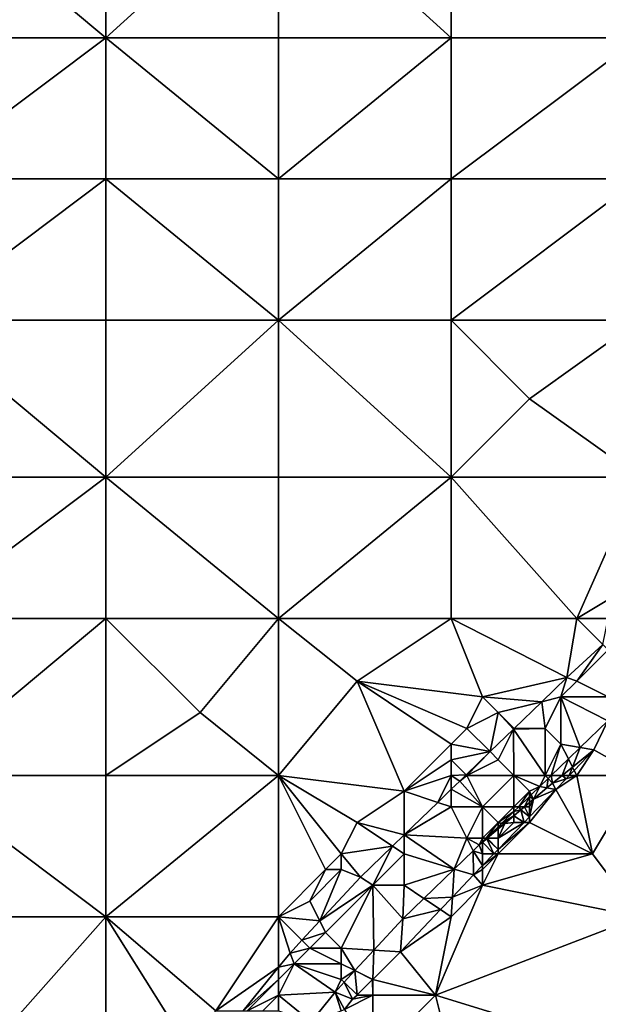
# Model space of a CAD drawing. Units: metres. Extents: x 73750 to 74375, y 343500 to 344000.
# Drawn here: x 73842 to 73878, y 343885 to 343948 of the extents above; entities that cross this region are included whole.
import ezdxf

# ---------------------------------------------------------------- set-up
doc = ezdxf.new("R2010")
doc.units = ezdxf.units.M
doc.layers.add('Terrain', color=15, linetype='Continuous')

msp = doc.modelspace()

# ---------------------------------------------------------------- linework, layer by layer
at = {"layer": 'Terrain'}
for points in [[(73835, 343947, 292.61), (73847, 343947, 293.31), (73835, 343957, 292.64), (73835, 343947, 292.61)], [(73835, 343957, 292.64), (73847, 343947, 293.31), (73847, 343957, 293.37), (73835, 343957, 292.64)], [(73847, 343947, 293.31), (73858, 343957, 294.01), (73847, 343957, 293.37), (73847, 343947, 293.31)], [(73858, 343947, 293.97), (73858, 343957, 294.01), (73847, 343947, 293.31), (73858, 343947, 293.97)], [(73858, 343947, 293.97), (73869, 343947, 294.71), (73858, 343957, 294.01), (73858, 343947, 293.97)], [(73869, 343947, 294.71), (73869, 343957, 294.76), (73858, 343957, 294.01), (73869, 343947, 294.71)], [(73869, 343947, 294.71), (73881, 343947, 295.61), (73869, 343957, 294.76), (73869, 343947, 294.71)], [(73881, 343947, 295.61), (73881, 343957, 295.71), (73869, 343957, 294.76), (73881, 343947, 295.61)], [(73835, 343938, 292.52), (73847, 343938, 293.29), (73847, 343947, 293.31), (73835, 343938, 292.52)], [(73835, 343947, 292.61), (73835, 343938, 292.52), (73847, 343947, 293.31), (73835, 343947, 292.61)], [(73847, 343947, 293.31), (73847, 343938, 293.29), (73858, 343938, 294), (73847, 343947, 293.31)], [(73858, 343947, 293.97), (73847, 343947, 293.31), (73858, 343938, 294), (73858, 343947, 293.97)], [(73858, 343938, 294), (73869, 343938, 294.72), (73869, 343947, 294.71), (73858, 343938, 294)], [(73858, 343947, 293.97), (73858, 343938, 294), (73869, 343947, 294.71), (73858, 343947, 293.97)], [(73869, 343947, 294.71), (73869, 343938, 294.72), (73881, 343947, 295.61), (73869, 343947, 294.71)], [(73881, 343947, 295.61), (73869, 343938, 294.72), (73881, 343938, 295.56), (73881, 343947, 295.61)], [(73835, 343938, 292.52), (73835, 343929, 292.5), (73847, 343938, 293.29), (73835, 343938, 292.52)], [(73847, 343938, 293.29), (73835, 343929, 292.5), (73847, 343929, 293.25), (73847, 343938, 293.29)], [(73847, 343938, 293.29), (73847, 343929, 293.25), (73858, 343929, 293.98), (73847, 343938, 293.29)], [(73858, 343938, 294), (73847, 343938, 293.29), (73858, 343929, 293.98), (73858, 343938, 294)], [(73858, 343938, 294), (73858, 343929, 293.98), (73869, 343938, 294.72), (73858, 343938, 294)], [(73869, 343938, 294.72), (73858, 343929, 293.98), (73869, 343929, 294.69), (73869, 343938, 294.72)], [(73869, 343938, 294.72), (73869, 343929, 294.69), (73881, 343938, 295.56), (73869, 343938, 294.72)], [(73881, 343938, 295.56), (73869, 343929, 294.69), (73881, 343929, 295.42), (73881, 343938, 295.56)], [(73835, 343919, 292.54), (73847, 343919, 293.25), (73835, 343929, 292.5), (73835, 343919, 292.54)], [(73835, 343929, 292.5), (73847, 343919, 293.25), (73847, 343929, 293.25), (73835, 343929, 292.5)], [(73847, 343919, 293.25), (73858, 343929, 293.98), (73847, 343929, 293.25), (73847, 343919, 293.25)], [(73858, 343919, 293.94), (73858, 343929, 293.98), (73847, 343919, 293.25), (73858, 343919, 293.94)], [(73858, 343919, 293.94), (73869, 343919, 294.56), (73858, 343929, 293.98), (73858, 343919, 293.94)], [(73858, 343929, 293.98), (73869, 343919, 294.56), (73869, 343929, 294.69), (73858, 343929, 293.98)], [(73869, 343919, 294.56), (73874, 343924, 294.97), (73869, 343929, 294.69), (73869, 343919, 294.56)], [(73874, 343924, 294.97), (73881, 343929, 295.42), (73869, 343929, 294.69), (73874, 343924, 294.97)], [(73881, 343919, 295.14), (73881, 343929, 295.42), (73874, 343924, 294.97), (73881, 343919, 295.14)], [(73869, 343919, 294.56), (73881, 343919, 295.14), (73874, 343924, 294.97), (73869, 343919, 294.56)], [(73835, 343910, 292.53), (73847, 343910, 293.21), (73847, 343919, 293.25), (73835, 343910, 292.53)], [(73835, 343919, 292.54), (73835, 343910, 292.53), (73847, 343919, 293.25), (73835, 343919, 292.54)], [(73847, 343919, 293.25), (73847, 343910, 293.21), (73858, 343910, 293.85), (73847, 343919, 293.25)], [(73858, 343919, 293.94), (73847, 343919, 293.25), (73858, 343910, 293.85), (73858, 343919, 293.94)], [(73858, 343919, 293.94), (73858, 343910, 293.85), (73869, 343919, 294.56), (73858, 343919, 293.94)], [(73869, 343919, 294.56), (73858, 343910, 293.85), (73869, 343910, 294.38), (73869, 343919, 294.56)], [(73869, 343919, 294.56), (73877, 343910, 294.79), (73881, 343919, 295.14), (73869, 343919, 294.56)], [(73869, 343919, 294.56), (73869, 343910, 294.38), (73877, 343910, 294.79), (73869, 343919, 294.56)], [(73882, 343913, 295.23), (73881, 343919, 295.14), (73877, 343910, 294.79), (73882, 343913, 295.23)], [(73882, 343913, 295.23), (73877, 343910, 294.79), (73879, 343910, 295.07), (73882, 343913, 295.23)], [(73835, 343900, 292.57), (73847, 343900, 293.25), (73847, 343910, 293.21), (73835, 343900, 292.57)], [(73835, 343910, 292.53), (73835, 343900, 292.57), (73847, 343910, 293.21), (73835, 343910, 292.53)], [(73847, 343910, 293.21), (73847, 343900, 293.25), (73853, 343904, 293.58), (73847, 343910, 293.21)], [(73858, 343910, 293.85), (73847, 343910, 293.21), (73853, 343904, 293.58), (73858, 343910, 293.85)], [(73858, 343910, 293.85), (73853, 343904, 293.58), (73858, 343900, 293.7), (73858, 343910, 293.85)], [(73858, 343910, 293.85), (73858, 343900, 293.7), (73863, 343906, 293.95), (73858, 343910, 293.85)], [(73858, 343910, 293.85), (73863, 343906, 293.95), (73869, 343910, 294.38), (73858, 343910, 293.85)], [(73869, 343910, 294.38), (73863, 343906, 293.95), (73871, 343905, 294.38), (73869, 343910, 294.38)], [(73869, 343910, 294.38), (73871, 343905, 294.38), (73876.383, 343906.241, 294.919), (73869, 343910, 294.38)], [(73869, 343910, 294.38), (73876.383, 343906.241, 294.919), (73877, 343910, 294.79), (73869, 343910, 294.38)], [(73877, 343910, 294.79), (73876.383, 343906.241, 294.919), (73878.658, 343908.342, 295.01), (73877, 343910, 294.79)], [(73879, 343910, 295.07), (73877, 343910, 294.79), (73878.658, 343908.342, 295.01), (73879, 343910, 295.07)], [(73877, 343906, 295.12), (73878.658, 343908.342, 295.01), (73876.383, 343906.241, 294.919), (73877, 343906, 295.12)], [(73877, 343906, 295.12), (73879, 343908, 295.23), (73878.658, 343908.342, 295.01), (73877, 343906, 295.12)], [(73879, 343905, 295.11), (73879, 343908, 295.23), (73877, 343906, 295.12), (73879, 343905, 295.11)], [(73866, 343899, 294.12), (73863, 343906, 293.95), (73858, 343900, 293.7), (73866, 343899, 294.12)], [(73866, 343899, 294.12), (73869, 343902, 294.3), (73863, 343906, 293.95), (73866, 343899, 294.12)], [(73869, 343902, 294.3), (73870, 343903, 294.34), (73863, 343906, 293.95), (73869, 343902, 294.3)], [(73863, 343906, 293.95), (73870, 343903, 294.34), (73871, 343905, 294.38), (73863, 343906, 293.95)], [(73871, 343905, 294.38), (73874.781, 343904.695, 294.813), (73876.383, 343906.241, 294.919), (73871, 343905, 294.38)], [(73876, 343905, 295.06), (73876.383, 343906.241, 294.919), (73874.781, 343904.695, 294.813), (73876, 343905, 295.06)], [(73876, 343905, 295.06), (73877, 343906, 295.12), (73876.383, 343906.241, 294.919), (73876, 343905, 295.06)], [(73879, 343905, 295.11), (73877, 343906, 295.12), (73876, 343905, 295.06), (73879, 343905, 295.11)], [(73870, 343903, 294.34), (73872, 343904, 294.61), (73871, 343905, 294.38), (73870, 343903, 294.34)], [(73872, 343904, 294.61), (73874.781, 343904.695, 294.813), (73871, 343905, 294.38), (73872, 343904, 294.61)], [(73872, 343904, 294.61), (73873.024, 343903, 294.695), (73874.781, 343904.695, 294.813), (73872, 343904, 294.61)], [(73875, 343903, 294.98), (73874.781, 343904.695, 294.813), (73873.024, 343903, 294.695), (73875, 343903, 294.98)], [(73875, 343903, 294.98), (73876, 343905, 295.06), (73874.781, 343904.695, 294.813), (73875, 343903, 294.98)], [(73876, 343902, 294.93), (73876, 343905, 295.06), (73875, 343903, 294.98), (73876, 343902, 294.93)], [(73876, 343902, 294.93), (73877.231, 343901.783, 294.784), (73876, 343905, 295.06), (73876, 343902, 294.93)], [(73879, 343905, 295.11), (73876, 343905, 295.06), (73878.99, 343903.48, 294.901), (73879, 343905, 295.11)], [(73876, 343905, 295.06), (73877.231, 343901.783, 294.784), (73878.99, 343903.48, 294.901), (73876, 343905, 295.06)], [(73858, 343900, 293.7), (73853, 343904, 293.58), (73847, 343900, 293.25), (73858, 343900, 293.7)], [(73870, 343903, 294.34), (73871.485, 343901.515, 294.593), (73872, 343904, 294.61), (73870, 343903, 294.34)], [(73872, 343904, 294.61), (73871.485, 343901.515, 294.593), (73872.978, 343902.955, 294.692), (73872, 343904, 294.61)], [(73873, 343903, 294.9), (73873.024, 343903, 294.695), (73872, 343904, 294.61), (73873, 343903, 294.9)], [(73873, 343903, 294.9), (73872, 343904, 294.61), (73872.978, 343902.955, 294.692), (73873, 343903, 294.9)], [(73877.231, 343901.783, 294.784), (73878.1, 343901.63, 294.888), (73878.99, 343903.48, 294.901), (73877.231, 343901.783, 294.784)], [(73881, 343900, 295.26), (73878.99, 343903.48, 294.901), (73878.1, 343901.63, 294.888), (73881, 343900, 295.26)], [(73869, 343902, 294.3), (73871.485, 343901.515, 294.593), (73870, 343903, 294.34), (73869, 343902, 294.3)], [(73872, 343901, 294.85), (73872.978, 343902.955, 294.692), (73871.485, 343901.515, 294.593), (73872, 343901, 294.85)], [(73873, 343900, 294.83), (73872.978, 343902.955, 294.692), (73872, 343901, 294.85), (73873, 343900, 294.83)], [(73875, 343900, 294.82), (73875, 343903, 294.98), (73872.978, 343902.955, 294.692), (73875, 343900, 294.82)], [(73875, 343903, 294.98), (73873.024, 343903, 294.695), (73872.978, 343902.955, 294.692), (73875, 343903, 294.98)], [(73873, 343903, 294.9), (73872.978, 343902.955, 294.692), (73873.024, 343903, 294.695), (73873, 343903, 294.9)], [(73875, 343900, 294.82), (73872.978, 343902.955, 294.692), (73873, 343900, 294.83), (73875, 343900, 294.82)], [(73875, 343900, 294.82), (73876, 343902, 294.93), (73875, 343903, 294.98), (73875, 343900, 294.82)], [(73866, 343899, 294.12), (73869, 343901, 294.43), (73869, 343902, 294.3), (73866, 343899, 294.12)], [(73869, 343901, 294.43), (73871.485, 343901.515, 294.593), (73869, 343902, 294.3), (73869, 343901, 294.43)], [(73875, 343900, 294.82), (73875.383, 343900, 294.66), (73876, 343902, 294.93), (73875, 343900, 294.82)], [(73876, 343902, 294.93), (73875.383, 343900, 294.66), (73876.474, 343901.052, 294.733), (73876, 343902, 294.93)], [(73876, 343902, 294.93), (73876.474, 343901.052, 294.733), (73877.231, 343901.783, 294.784), (73876, 343902, 294.93)], [(73869, 343901, 294.43), (73869.958, 343900.042, 294.491), (73871.485, 343901.515, 294.593), (73869, 343901, 294.43)], [(73870, 343900, 294.76), (73871.485, 343901.515, 294.593), (73869.958, 343900.042, 294.491), (73870, 343900, 294.76)], [(73870, 343900, 294.76), (73872, 343901, 294.85), (73871.485, 343901.515, 294.593), (73870, 343900, 294.76)], [(73876.734, 343900.532, 294.833), (73877.231, 343901.783, 294.784), (73876.474, 343901.052, 294.733), (73876.734, 343900.532, 294.833)], [(73876.734, 343900.532, 294.833), (73878.1, 343901.63, 294.888), (73877.231, 343901.783, 294.784), (73876.734, 343900.532, 294.833)], [(73876.84, 343900.32, 294.849), (73878.1, 343901.63, 294.888), (73876.734, 343900.532, 294.833), (73876.84, 343900.32, 294.849)], [(73877, 343900, 294.79), (73878.1, 343901.63, 294.888), (73876.84, 343900.32, 294.849), (73877, 343900, 294.79)], [(73881, 343900, 295.26), (73878.1, 343901.63, 294.888), (73877, 343900, 294.79), (73881, 343900, 295.26)], [(73866, 343899, 294.12), (73869, 343900, 294.6), (73869, 343901, 294.43), (73866, 343899, 294.12)], [(73869, 343900, 294.6), (73869.958, 343900.042, 294.491), (73869, 343901, 294.43), (73869, 343900, 294.6)], [(73873, 343900, 294.83), (73872, 343901, 294.85), (73870, 343900, 294.76), (73873, 343900, 294.83)], [(73876.072, 343900, 294.806), (73876.474, 343901.052, 294.733), (73875.383, 343900, 294.66), (73876.072, 343900, 294.806)], [(73876.734, 343900.532, 294.833), (73876.474, 343901.052, 294.733), (73876.072, 343900, 294.806), (73876.734, 343900.532, 294.833)], [(73876.531, 343900, 294.839), (73876.734, 343900.532, 294.833), (73876.072, 343900, 294.806), (73876.531, 343900, 294.839)], [(73876.531, 343900, 294.839), (73876.84, 343900.32, 294.849), (73876.734, 343900.532, 294.833), (73876.531, 343900, 294.839)], [(73877, 343900, 294.79), (73876.84, 343900.32, 294.849), (73876.531, 343900, 294.839), (73877, 343900, 294.79)], [(73835, 343891, 292.63), (73847, 343891, 293.19), (73835, 343900, 292.57), (73835, 343891, 292.63)], [(73847, 343891, 293.19), (73847, 343900, 293.25), (73835, 343900, 292.57), (73847, 343891, 293.19)], [(73847, 343891, 293.19), (73858, 343900, 293.7), (73847, 343900, 293.25), (73847, 343891, 293.19)], [(73858, 343891, 293.67), (73858, 343900, 293.7), (73847, 343891, 293.19), (73858, 343891, 293.67)], [(73858, 343891, 293.67), (73861, 343894, 293.82), (73858, 343900, 293.7), (73858, 343891, 293.67)], [(73861, 343894, 293.82), (73862, 343895, 293.92), (73858, 343900, 293.7), (73861, 343894, 293.82)], [(73862, 343895, 293.92), (73863, 343897, 293.94), (73858, 343900, 293.7), (73862, 343895, 293.92)], [(73863, 343897, 293.94), (73866, 343899, 294.12), (73858, 343900, 293.7), (73863, 343897, 293.94)], [(73866, 343899, 294.12), (73868.141, 343898.286, 294.388), (73869, 343900, 294.6), (73866, 343899, 294.12)], [(73868.141, 343898.286, 294.388), (73869, 343899.117, 294.434), (73869, 343900, 294.6), (73868.141, 343898.286, 294.388)], [(73869.543, 343899.641, 294.463), (73869.958, 343900.042, 294.491), (73869, 343900, 294.6), (73869.543, 343899.641, 294.463)], [(73869, 343899.117, 294.434), (73869.543, 343899.641, 294.463), (73869, 343900, 294.6), (73869, 343899.117, 294.434)], [(73869, 343899.117, 294.434), (73871, 343898, 294.74), (73869.543, 343899.641, 294.463), (73869, 343899.117, 294.434)], [(73869.543, 343899.641, 294.463), (73870, 343900, 294.76), (73869.958, 343900.042, 294.491), (73869.543, 343899.641, 294.463)], [(73869.543, 343899.641, 294.463), (73871, 343898, 294.74), (73870, 343900, 294.76), (73869.543, 343899.641, 294.463)], [(73871, 343898, 294.74), (73873, 343900, 294.83), (73870, 343900, 294.76), (73871, 343898, 294.74)], [(73873, 343898, 294.75), (73873, 343900, 294.83), (73871, 343898, 294.74), (73873, 343898, 294.75)], [(73873, 343898, 294.75), (73874, 343899, 294.71), (73873, 343900, 294.83), (73873, 343898, 294.75)], [(73874.643, 343899.286, 294.61), (73875, 343900, 294.82), (73873, 343900, 294.83), (73874.643, 343899.286, 294.61)], [(73874.643, 343899.286, 294.61), (73873, 343900, 294.83), (73874, 343899, 294.71), (73874.643, 343899.286, 294.61)], [(73875.178, 343899.802, 294.646), (73875, 343900, 294.82), (73874.643, 343899.286, 294.61), (73875.178, 343899.802, 294.646)], [(73875.102, 343899.207, 294.75), (73875.178, 343899.802, 294.646), (73874.643, 343899.286, 294.61), (73875.102, 343899.207, 294.75)], [(73875.178, 343899.802, 294.646), (73875.383, 343900, 294.66), (73875, 343900, 294.82), (73875.178, 343899.802, 294.646)], [(73875.102, 343899.207, 294.75), (73875.45, 343899.5, 294.78), (73875.178, 343899.802, 294.646), (73875.102, 343899.207, 294.75)], [(73875.102, 343899.207, 294.75), (73875.672, 343899.107, 294.812), (73875.45, 343899.5, 294.78), (73875.102, 343899.207, 294.75)], [(73875.178, 343899.802, 294.646), (73875.45, 343899.5, 294.78), (73875.383, 343900, 294.66), (73875.178, 343899.802, 294.646)], [(73875.45, 343899.5, 294.78), (73876.072, 343900, 294.806), (73875.383, 343900, 294.66), (73875.45, 343899.5, 294.78)], [(73876.32, 343899.781, 294.833), (73876.072, 343900, 294.806), (73875.45, 343899.5, 294.78), (73876.32, 343899.781, 294.833)], [(73875.672, 343899.107, 294.812), (73876.32, 343899.781, 294.833), (73875.45, 343899.5, 294.78), (73875.672, 343899.107, 294.812)], [(73878, 343895, 295.17), (73877, 343900, 294.79), (73875.672, 343899.107, 294.812), (73878, 343895, 295.17)], [(73875.672, 343899.107, 294.812), (73877, 343900, 294.79), (73876.32, 343899.781, 294.833), (73875.672, 343899.107, 294.812)], [(73876.32, 343899.781, 294.833), (73876.531, 343900, 294.839), (73876.072, 343900, 294.806), (73876.32, 343899.781, 294.833)], [(73876.32, 343899.781, 294.833), (73877, 343900, 294.79), (73876.531, 343900, 294.839), (73876.32, 343899.781, 294.833)], [(73878, 343895, 295.17), (73881, 343900, 295.26), (73877, 343900, 294.79), (73878, 343895, 295.17)], [(73881, 343891, 295.33), (73881, 343900, 295.26), (73878, 343895, 295.17), (73881, 343891, 295.33)], [(73863, 343897, 293.94), (73866, 343896.218, 294.272), (73866, 343899, 294.12), (73863, 343897, 293.94)], [(73866, 343899, 294.12), (73866, 343896.218, 294.272), (73868.141, 343898.286, 294.388), (73866, 343899, 294.12)], [(73869, 343898, 294.71), (73869, 343899.117, 294.434), (73868.141, 343898.286, 294.388), (73869, 343898, 294.71)], [(73869, 343898, 294.71), (73871, 343898, 294.74), (73869, 343899.117, 294.434), (73869, 343898, 294.71)], [(73873, 343898, 294.75), (73873.31, 343898, 294.521), (73874, 343899, 294.71), (73873, 343898, 294.75)], [(73874, 343898.666, 294.567), (73874, 343899, 294.71), (73873.31, 343898, 294.521), (73874, 343898.666, 294.567)], [(73874.106, 343898.768, 294.574), (73874.643, 343899.286, 294.61), (73874, 343899, 294.71), (73874.106, 343898.768, 294.574)], [(73878, 343895, 295.17), (73875.672, 343899.107, 294.812), (73874, 343897, 294.75), (73878, 343895, 295.17)], [(73874, 343897.37, 294.76), (73874, 343897, 294.75), (73875.672, 343899.107, 294.812), (73874, 343897.37, 294.76)], [(73874, 343897.37, 294.76), (73875.672, 343899.107, 294.812), (73874.239, 343898.478, 294.674), (73874, 343897.37, 294.76)], [(73874.106, 343898.768, 294.574), (73874, 343899, 294.71), (73874, 343898.666, 294.567), (73874.106, 343898.768, 294.574)], [(73874.106, 343898.768, 294.574), (73874.239, 343898.478, 294.674), (73874.643, 343899.286, 294.61), (73874.106, 343898.768, 294.574)], [(73875.102, 343899.207, 294.75), (73874.643, 343899.286, 294.61), (73874.239, 343898.478, 294.674), (73875.102, 343899.207, 294.75)], [(73875.102, 343899.207, 294.75), (73874.239, 343898.478, 294.674), (73875.672, 343899.107, 294.812), (73875.102, 343899.207, 294.75)], [(73869, 343898, 294.71), (73868.141, 343898.286, 294.388), (73866, 343896.218, 294.272), (73869, 343898, 294.71)], [(73873.673, 343898, 294.624), (73874, 343898.666, 294.567), (73873.31, 343898, 294.521), (73873.673, 343898, 294.624)], [(73874, 343898.276, 294.652), (73874, 343898.666, 294.567), (73873.673, 343898, 294.624), (73874, 343898.276, 294.652)], [(73874, 343898.276, 294.652), (73873.673, 343898, 294.624), (73874, 343898, 294.53), (73874, 343898.276, 294.652)], [(73874.106, 343898.768, 294.574), (73874, 343898.666, 294.567), (73874.239, 343898.478, 294.674), (73874.106, 343898.768, 294.574)], [(73874.239, 343898.478, 294.674), (73874, 343898.666, 294.567), (73874, 343898.276, 294.652), (73874.239, 343898.478, 294.674)], [(73874, 343897.37, 294.76), (73874.239, 343898.478, 294.674), (73874, 343898, 294.53), (73874, 343897.37, 294.76)], [(73874.239, 343898.478, 294.674), (73874, 343898.276, 294.652), (73874, 343898, 294.53), (73874.239, 343898.478, 294.674)], [(73869, 343898, 294.71), (73866, 343896.218, 294.272), (73870, 343896, 294.58), (73869, 343898, 294.71)], [(73869, 343898, 294.71), (73870, 343896, 294.58), (73871, 343898, 294.74), (73869, 343898, 294.71)], [(73871, 343896, 294.57), (73871, 343898, 294.74), (73870, 343896, 294.58), (73871, 343896, 294.57)], [(73871, 343896, 294.57), (73872, 343897, 294.64), (73871, 343898, 294.74), (73871, 343896, 294.57)], [(73872, 343897, 294.64), (73873, 343898, 294.75), (73871, 343898, 294.74), (73872, 343897, 294.64)], [(73872, 343897, 294.64), (73873, 343897.701, 294.5), (73873, 343898, 294.75), (73872, 343897, 294.64)], [(73872, 343897, 294.64), (73872.235, 343896.963, 294.449), (73873, 343897.701, 294.5), (73872, 343897, 294.64)], [(73873, 343897.432, 294.564), (73873, 343897.701, 294.5), (73872.235, 343896.963, 294.449), (73873, 343897.432, 294.564)], [(73873.443, 343897.806, 294.603), (73873.31, 343898, 294.521), (73873, 343897.701, 294.5), (73873.443, 343897.806, 294.603)], [(73873, 343898, 294.75), (73873, 343897.701, 294.5), (73873.31, 343898, 294.521), (73873, 343898, 294.75)], [(73873.644, 343897, 294.749), (73873.443, 343897.806, 294.603), (73873, 343897.432, 294.564), (73873.644, 343897, 294.749)], [(73873.443, 343897.806, 294.603), (73873, 343897.701, 294.5), (73873, 343897.432, 294.564), (73873.443, 343897.806, 294.603)], [(73873.673, 343898, 294.624), (73873.31, 343898, 294.521), (73873.443, 343897.806, 294.603), (73873.673, 343898, 294.624)], [(73874, 343897.37, 294.76), (73873.673, 343898, 294.624), (73873.443, 343897.806, 294.603), (73874, 343897.37, 294.76)], [(73873.644, 343897, 294.749), (73874, 343897.37, 294.76), (73873.443, 343897.806, 294.603), (73873.644, 343897, 294.749)], [(73874, 343897.37, 294.76), (73874, 343898, 294.53), (73873.673, 343898, 294.624), (73874, 343897.37, 294.76)], [(73862, 343895, 293.92), (73865.254, 343895.497, 294.232), (73863, 343897, 293.94), (73862, 343895, 293.92)], [(73863, 343897, 293.94), (73865.254, 343895.497, 294.232), (73866, 343896.218, 294.272), (73863, 343897, 293.94)], [(73871, 343896, 294.57), (73871.238, 343896, 294.394), (73872, 343897, 294.64), (73871, 343896, 294.57)], [(73872, 343897, 294.64), (73871.238, 343896, 294.394), (73872, 343896.736, 294.436), (73872, 343897, 294.64)], [(73878, 343895, 295.17), (73874, 343897, 294.75), (73872, 343895, 294.56), (73878, 343895, 295.17)], [(73872, 343895, 294.56), (73874, 343897, 294.75), (73872, 343895.291, 294.697), (73872, 343895, 294.56)], [(73872, 343895.291, 294.697), (73874, 343897, 294.75), (73873.644, 343897, 294.749), (73872, 343895.291, 294.697)], [(73872, 343895.291, 294.697), (73873.644, 343897, 294.749), (73872, 343896, 294.46), (73872, 343895.291, 294.697)], [(73873.644, 343897, 294.749), (73873, 343897, 294.48), (73872, 343896, 294.46), (73873.644, 343897, 294.749)], [(73872, 343896, 294.46), (73873, 343897, 294.48), (73872.411, 343896.935, 294.512), (73872, 343896, 294.46)], [(73872, 343897, 294.64), (73872, 343896.736, 294.436), (73872.18, 343896.91, 294.445), (73872, 343897, 294.64)], [(73872, 343897, 294.64), (73872.18, 343896.91, 294.445), (73872.235, 343896.963, 294.449), (73872, 343897, 294.64)], [(73873, 343897.432, 294.564), (73872.235, 343896.963, 294.449), (73872.411, 343896.935, 294.512), (73873, 343897.432, 294.564)], [(73873, 343897, 294.48), (73873, 343897.432, 294.564), (73872.411, 343896.935, 294.512), (73873, 343897, 294.48)], [(73873.644, 343897, 294.749), (73873, 343897.432, 294.564), (73873, 343897, 294.48), (73873.644, 343897, 294.749)], [(73873.644, 343897, 294.749), (73874, 343897, 294.75), (73874, 343897.37, 294.76), (73873.644, 343897, 294.749)], [(73871.303, 343896, 294.415), (73872, 343896.736, 294.436), (73871.238, 343896, 294.394), (73871.303, 343896, 294.415)], [(73872, 343896.588, 294.476), (73872, 343896.736, 294.436), (73871.303, 343896, 294.415), (73872, 343896.588, 294.476)], [(73872, 343896, 294.46), (73872, 343896.588, 294.476), (73871.303, 343896, 294.415), (73872, 343896, 294.46)], [(73872, 343896, 294.46), (73872.411, 343896.935, 294.512), (73872, 343896.588, 294.476), (73872, 343896, 294.46)], [(73872.411, 343896.935, 294.512), (73872.18, 343896.91, 294.445), (73872, 343896.588, 294.476), (73872.411, 343896.935, 294.512)], [(73872, 343896.588, 294.476), (73872.18, 343896.91, 294.445), (73872, 343896.736, 294.436), (73872, 343896.588, 294.476)], [(73872.235, 343896.963, 294.449), (73872.18, 343896.91, 294.445), (73872.411, 343896.935, 294.512), (73872.235, 343896.963, 294.449)], [(73866, 343895, 294.55), (73866, 343896.218, 294.272), (73865.254, 343895.497, 294.232), (73866, 343895, 294.55)], [(73866, 343895, 294.55), (73869.202, 343894.032, 294.283), (73866, 343896.218, 294.272), (73866, 343895, 294.55)], [(73869.202, 343894.032, 294.283), (73870, 343896, 294.58), (73866, 343896.218, 294.272), (73869.202, 343894.032, 294.283)], [(73869.202, 343894.032, 294.283), (73870.403, 343895.193, 294.348), (73870, 343896, 294.58), (73869.202, 343894.032, 294.283)], [(73871, 343896, 294.57), (73870, 343896, 294.58), (73870.793, 343895.569, 294.37), (73871, 343896, 294.57)], [(73870, 343896, 294.58), (73870.403, 343895.193, 294.348), (73870.793, 343895.569, 294.37), (73870, 343896, 294.58)], [(73870, 343896, 294.58), (73870.793, 343895.569, 294.37), (73870.793, 343895.569, 294.37), (73870, 343896, 294.58)], [(73871, 343896, 294.57), (73870.793, 343895.569, 294.37), (73871, 343895.77, 294.381), (73871, 343896, 294.57)], [(73871, 343895.744, 294.388), (73871, 343895.77, 294.381), (73870.793, 343895.569, 294.37), (73871, 343895.744, 294.388)], [(73871, 343895, 294.33), (73871, 343895.744, 294.388), (73870.793, 343895.569, 294.37), (73871, 343895, 294.33)], [(73871, 343896, 294.57), (73871, 343895.77, 294.381), (73871.238, 343896, 294.394), (73871, 343896, 294.57)], [(73871.264, 343895.967, 294.411), (73871.238, 343896, 294.394), (73871, 343895.77, 294.381), (73871.264, 343895.967, 294.411)], [(73871.72, 343895, 294.689), (73871.264, 343895.967, 294.411), (73871, 343895.744, 294.388), (73871.72, 343895, 294.689)], [(73871.264, 343895.967, 294.411), (73871, 343895.77, 294.381), (73871, 343895.744, 294.388), (73871.264, 343895.967, 294.411)], [(73871, 343895, 294.33), (73871.72, 343895, 294.689), (73871, 343895.744, 294.388), (73871, 343895, 294.33)], [(73871.303, 343896, 294.415), (73871.238, 343896, 294.394), (73871.264, 343895.967, 294.411), (73871.303, 343896, 294.415)], [(73872, 343895.291, 294.697), (73871.303, 343896, 294.415), (73871.264, 343895.967, 294.411), (73872, 343895.291, 294.697)], [(73871.72, 343895, 294.689), (73872, 343895.291, 294.697), (73871.264, 343895.967, 294.411), (73871.72, 343895, 294.689)], [(73872, 343895.291, 294.697), (73872, 343896, 294.46), (73871.303, 343896, 294.415), (73872, 343895.291, 294.697)], [(73862, 343895, 293.92), (73863.217, 343893.528, 294.121), (73865.254, 343895.497, 294.232), (73862, 343895, 293.92)], [(73864, 343893, 294.43), (73865.254, 343895.497, 294.232), (73863.217, 343893.528, 294.121), (73864, 343893, 294.43)], [(73864, 343893, 294.43), (73866, 343895, 294.55), (73865.254, 343895.497, 294.232), (73864, 343893, 294.43)], [(73869.202, 343894.032, 294.283), (73870.43, 343893.66, 294.648), (73870.403, 343895.193, 294.348), (73869.202, 343894.032, 294.283)], [(73871, 343895, 294.33), (73870.793, 343895.569, 294.37), (73870.403, 343895.193, 294.348), (73871, 343895, 294.33)], [(73871, 343895, 294.33), (73870.403, 343895.193, 294.348), (73871, 343894.252, 294.666), (73871, 343895, 294.33)], [(73871, 343894.252, 294.666), (73870.403, 343895.193, 294.348), (73870.43, 343893.66, 294.648), (73871, 343894.252, 294.666)], [(73871, 343895, 294.33), (73870.793, 343895.569, 294.37), (73870.793, 343895.569, 294.37), (73871, 343895, 294.33)], [(73872, 343895, 294.56), (73872, 343895.291, 294.697), (73871.72, 343895, 294.689), (73872, 343895, 294.56)], [(73862, 343894, 294.02), (73862, 343895, 293.92), (73861, 343894, 293.82), (73862, 343894, 294.02)], [(73862, 343894, 294.02), (73863.217, 343893.528, 294.121), (73862, 343895, 293.92), (73862, 343894, 294.02)], [(73866, 343893, 294.43), (73866, 343895, 294.55), (73864, 343893, 294.43), (73866, 343893, 294.43)], [(73866, 343893, 294.43), (73869.202, 343894.032, 294.283), (73866, 343895, 294.55), (73866, 343893, 294.43)], [(73881, 343891, 295.33), (73878, 343895, 295.17), (73871, 343893, 294.6), (73881, 343891, 295.33)], [(73871, 343893, 294.6), (73878, 343895, 295.17), (73872, 343895, 294.56), (73871, 343893, 294.6)], [(73871, 343893, 294.6), (73872, 343895, 294.56), (73871, 343894, 294.49), (73871, 343893, 294.6)], [(73871, 343894, 294.49), (73872, 343895, 294.56), (73871, 343894.252, 294.666), (73871, 343894, 294.49)], [(73872, 343895, 294.56), (73871.72, 343895, 294.689), (73871, 343894.252, 294.666), (73872, 343895, 294.56)], [(73871, 343895, 294.33), (73871, 343894.252, 294.666), (73871.72, 343895, 294.689), (73871, 343895, 294.33)], [(73858, 343891, 293.67), (73860, 343892, 293.87), (73861, 343894, 293.82), (73858, 343891, 293.67)], [(73860, 343892, 293.87), (73860.631, 343890.739, 293.935), (73862, 343894, 294.02), (73860, 343892, 293.87)], [(73860, 343892, 293.87), (73862, 343894, 294.02), (73861, 343894, 293.82), (73860, 343892, 293.87)], [(73862, 343894, 294.02), (73860.631, 343890.739, 293.935), (73863.217, 343893.528, 294.121), (73862, 343894, 294.02)], [(73866, 343893, 294.43), (73867.263, 343892.158, 294.176), (73869.202, 343894.032, 294.283), (73866, 343893, 294.43)], [(73869.083, 343892.243, 294.638), (73869.202, 343894.032, 294.283), (73867.263, 343892.158, 294.176), (73869.083, 343892.243, 294.638)], [(73869.083, 343892.243, 294.638), (73870.43, 343893.66, 294.648), (73869.202, 343894.032, 294.283), (73869.083, 343892.243, 294.638)], [(73871, 343894, 294.49), (73871, 343894.252, 294.666), (73870.43, 343893.66, 294.648), (73871, 343894, 294.49)], [(73871, 343893, 294.6), (73871, 343894, 294.49), (73870.43, 343893.66, 294.648), (73871, 343893, 294.6)], [(73864, 343893, 294.43), (73863.217, 343893.528, 294.121), (73860.631, 343890.739, 293.935), (73864, 343893, 294.43)], [(73869.083, 343892.243, 294.638), (73871, 343893, 294.6), (73870.43, 343893.66, 294.648), (73869.083, 343892.243, 294.638)], [(73861, 343890, 294.26), (73864, 343893, 294.43), (73860.631, 343890.739, 293.935), (73861, 343890, 294.26)], [(73862, 343889, 294.25), (73864, 343893, 294.43), (73861, 343890, 294.26), (73862, 343889, 294.25)], [(73862, 343889, 294.25), (73864.074, 343888.868, 293.965), (73864, 343893, 294.43), (73862, 343889, 294.25)], [(73864.074, 343888.868, 293.965), (73865.93, 343890.87, 294.103), (73864, 343893, 294.43), (73864.074, 343888.868, 293.965)], [(73866, 343893, 294.43), (73864, 343893, 294.43), (73865.93, 343890.87, 294.103), (73866, 343893, 294.43)], [(73866, 343893, 294.43), (73865.93, 343890.87, 294.103), (73867.263, 343892.158, 294.176), (73866, 343893, 294.43)], [(73868, 343886, 294.66), (73881, 343891, 295.33), (73871, 343893, 294.6), (73868, 343886, 294.66)], [(73868, 343886, 294.66), (73871, 343893, 294.6), (73869, 343891, 294.54), (73868, 343886, 294.66)], [(73869, 343891, 294.54), (73871, 343893, 294.6), (73869.083, 343892.243, 294.638), (73869, 343891, 294.54)], [(73858, 343891, 293.67), (73860.631, 343890.739, 293.935), (73860, 343892, 293.87), (73858, 343891, 293.67)], [(73868.327, 343891.449, 294.632), (73867.263, 343892.158, 294.176), (73865.93, 343890.87, 294.103), (73868.327, 343891.449, 294.632)], [(73868.327, 343891.449, 294.632), (73869.083, 343892.243, 294.638), (73867.263, 343892.158, 294.176), (73868.327, 343891.449, 294.632)], [(73869, 343891, 294.54), (73869.083, 343892.243, 294.638), (73868.327, 343891.449, 294.632), (73869, 343891, 294.54)], [(73865.77, 343888.76, 294.612), (73869, 343891, 294.54), (73868.327, 343891.449, 294.632), (73865.77, 343888.76, 294.612)], [(73865.77, 343888.76, 294.612), (73868.327, 343891.449, 294.632), (73865.93, 343890.87, 294.103), (73865.77, 343888.76, 294.612)], [(73835, 343891, 292.63), (73839, 343882, 292.89), (73847, 343891, 293.19), (73835, 343891, 292.63)], [(73847, 343882, 293.21), (73847, 343891, 293.19), (73839, 343882, 292.89), (73847, 343882, 293.21)], [(73852, 343883, 293.42), (73854, 343885, 293.61), (73847, 343891, 293.19), (73852, 343883, 293.42)], [(73852, 343883, 293.42), (73847, 343891, 293.19), (73847, 343882, 293.21), (73852, 343883, 293.42)], [(73854, 343885, 293.61), (73858, 343891, 293.67), (73847, 343891, 293.19), (73854, 343885, 293.61)], [(73854, 343885, 293.61), (73858, 343887.786, 293.783), (73858, 343891, 293.67), (73854, 343885, 293.61)], [(73858, 343887.786, 293.783), (73858.729, 343888.687, 293.797), (73858, 343891, 293.67), (73858, 343887.786, 293.783)], [(73858, 343891, 293.67), (73859.491, 343889.509, 293.852), (73860.631, 343890.739, 293.935), (73858, 343891, 293.67)], [(73858, 343891, 293.67), (73858.729, 343888.687, 293.797), (73859.491, 343889.509, 293.852), (73858, 343891, 293.67)], [(73859.491, 343889.509, 293.852), (73861, 343890, 294.26), (73860.631, 343890.739, 293.935), (73859.491, 343889.509, 293.852)], [(73864.074, 343888.868, 293.965), (73865.77, 343888.76, 294.612), (73865.93, 343890.87, 294.103), (73864.074, 343888.868, 293.965)], [(73868, 343886, 294.66), (73869, 343891, 294.54), (73865.77, 343888.76, 294.612), (73868, 343886, 294.66)], [(73868, 343886, 294.66), (73881, 343882, 295.27), (73881, 343891, 295.33), (73868, 343886, 294.66)], [(73860, 343889, 294.25), (73859.491, 343889.509, 293.852), (73858.729, 343888.687, 293.797), (73860, 343889, 294.25)], [(73860, 343889, 294.25), (73861, 343890, 294.26), (73859.491, 343889.509, 293.852), (73860, 343889, 294.25)], [(73862, 343889, 294.25), (73861, 343890, 294.26), (73860, 343889, 294.25), (73862, 343889, 294.25)], [(73859, 343888, 294.2), (73860, 343889, 294.25), (73858.729, 343888.687, 293.797), (73859, 343888, 294.2)], [(73862, 343888, 294.18), (73860, 343889, 294.25), (73859, 343888, 294.2), (73862, 343888, 294.18)], [(73862, 343888, 294.18), (73862, 343889, 294.25), (73860, 343889, 294.25), (73862, 343888, 294.18)], [(73862, 343888, 294.18), (73862.867, 343887.566, 293.874), (73862, 343889, 294.25), (73862, 343888, 294.18)], [(73862, 343889, 294.25), (73862.867, 343887.566, 293.874), (73864.074, 343888.868, 293.965), (73862, 343889, 294.25)], [(73864, 343887.008, 294.605), (73864.074, 343888.868, 293.965), (73862.867, 343887.566, 293.874), (73864, 343887.008, 294.605)], [(73864, 343887.008, 294.605), (73865.77, 343888.76, 294.612), (73864.074, 343888.868, 293.965), (73864, 343887.008, 294.605)], [(73858, 343887.786, 293.783), (73859, 343888, 294.2), (73858.729, 343888.687, 293.797), (73858, 343887.786, 293.783)], [(73868, 343886, 294.66), (73865.77, 343888.76, 294.612), (73864, 343887, 294.12), (73868, 343886, 294.66)], [(73864, 343887, 294.12), (73865.77, 343888.76, 294.612), (73864, 343887.008, 294.605), (73864, 343887, 294.12)], [(73854, 343885, 293.61), (73855.747, 343885, 293.737), (73858, 343887.786, 293.783), (73854, 343885, 293.61)], [(73858, 343887, 294.16), (73858, 343887.786, 293.783), (73855.747, 343885, 293.737), (73858, 343887, 294.16)], [(73858, 343886, 294.13), (73861.6, 343886.2, 293.779), (73859, 343888, 294.2), (73858, 343886, 294.13)], [(73858, 343886, 294.13), (73859, 343888, 294.2), (73858, 343887, 294.16), (73858, 343886, 294.13)], [(73858, 343887, 294.16), (73859, 343888, 294.2), (73858, 343887.786, 293.783), (73858, 343887, 294.16)], [(73862, 343887, 294.14), (73859, 343888, 294.2), (73861.6, 343886.2, 293.779), (73862, 343887, 294.14)], [(73862, 343887, 294.14), (73862, 343888, 294.18), (73859, 343888, 294.2), (73862, 343887, 294.14)], [(73862, 343887, 294.14), (73862.867, 343887.566, 293.874), (73862, 343888, 294.18), (73862, 343887, 294.14)], [(73862, 343887, 294.14), (73862.177, 343886.823, 293.823), (73862.867, 343887.566, 293.874), (73862, 343887, 294.14)], [(73862.999, 343886.016, 294.601), (73862.867, 343887.566, 293.874), (73862.177, 343886.823, 293.823), (73862.999, 343886.016, 294.601)], [(73862.999, 343886.016, 294.601), (73863.995, 343887.002, 294.605), (73862.867, 343887.566, 293.874), (73862.999, 343886.016, 294.601)], [(73863.995, 343887.002, 294.605), (73864, 343887.008, 294.605), (73862.867, 343887.566, 293.874), (73863.995, 343887.002, 294.605)], [(73856, 343885, 294.06), (73858, 343887, 294.16), (73855.747, 343885, 293.737), (73856, 343885, 294.06)], [(73856, 343885, 294.06), (73858, 343886, 294.13), (73858, 343887, 294.16), (73856, 343885, 294.06)], [(73862, 343887, 294.14), (73861.6, 343886.2, 293.779), (73862.177, 343886.823, 293.823), (73862, 343887, 294.14)], [(73864, 343886, 294.27), (73863.995, 343887.002, 294.605), (73862.999, 343886.016, 294.601), (73864, 343886, 294.27)], [(73864, 343887, 294.12), (73864, 343887.008, 294.605), (73863.995, 343887.002, 294.605), (73864, 343887, 294.12)], [(73864, 343886, 294.27), (73864, 343887, 294.12), (73863.995, 343887.002, 294.605), (73864, 343886, 294.27)], [(73868, 343886, 294.66), (73864, 343887, 294.12), (73864, 343886, 294.27), (73868, 343886, 294.66)], [(73862.72, 343885.74, 294.6), (73862.177, 343886.823, 293.823), (73861.6, 343886.2, 293.779), (73862.72, 343885.74, 294.6)], [(73862.999, 343886.016, 294.601), (73862.177, 343886.823, 293.823), (73862.72, 343885.74, 294.6), (73862.999, 343886.016, 294.601)], [(73857, 343885, 294.09), (73858, 343886, 294.13), (73856, 343885, 294.06), (73857, 343885, 294.09)], [(73858, 343885, 294.08), (73858, 343886, 294.13), (73857, 343885, 294.09), (73858, 343885, 294.08)], [(73858, 343886, 294.13), (73860.071, 343884.31, 293.747), (73861.6, 343886.2, 293.779), (73858, 343886, 294.13)], [(73858, 343885, 294.08), (73860.071, 343884.31, 293.747), (73858, 343886, 294.13), (73858, 343885, 294.08)], [(73862, 343885, 293.96), (73861.6, 343886.2, 293.779), (73860.071, 343884.31, 293.747), (73862, 343885, 293.96)], [(73862, 343885, 293.96), (73862.199, 343885.099, 294.584), (73861.6, 343886.2, 293.779), (73862, 343885, 293.96)], [(73862.199, 343885.099, 294.584), (73862.72, 343885.74, 294.6), (73861.6, 343886.2, 293.779), (73862.199, 343885.099, 294.584)], [(73864, 343882, 294.46), (73864, 343886, 294.27), (73862.199, 343885.099, 294.584), (73864, 343882, 294.46)], [(73864, 343886, 294.27), (73862.72, 343885.74, 294.6), (73862.199, 343885.099, 294.584), (73864, 343886, 294.27)], [(73863, 343886, 294.1), (73862.999, 343886.016, 294.601), (73862.72, 343885.74, 294.6), (73863, 343886, 294.1)], [(73864, 343886, 294.27), (73863, 343886, 294.1), (73862.72, 343885.74, 294.6), (73864, 343886, 294.27)], [(73864, 343886, 294.27), (73862.999, 343886.016, 294.601), (73863, 343886, 294.1), (73864, 343886, 294.27)], [(73869, 343882, 294.73), (73868, 343886, 294.66), (73864, 343882, 294.46), (73869, 343882, 294.73)], [(73864, 343882, 294.46), (73868, 343886, 294.66), (73864, 343886, 294.27), (73864, 343882, 294.46)], [(73869, 343882, 294.73), (73881, 343882, 295.27), (73868, 343886, 294.66), (73869, 343882, 294.73)]]:
    msp.add_3dface(points, dxfattribs=at)

doc.saveas('drawing.dxf')
